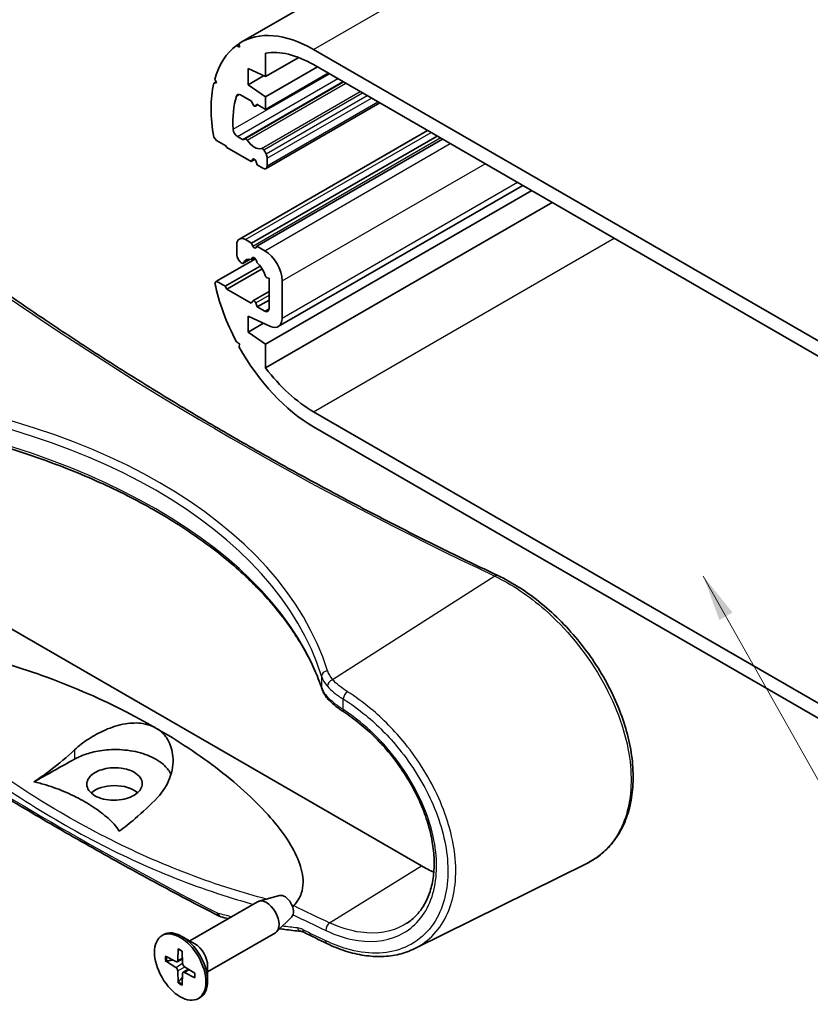
# Model space of a CAD drawing. Units: millimetres. Extents: x 0 to 2376, y 0 to 422.
# Drawn here: x 346 to 410, y 173 to 253 of the extents above; entities that cross this region are included whole.
import ezdxf

# ---------------------------------------------------------------- set-up
doc = ezdxf.new("R2010")
doc.units = ezdxf.units.MM
doc.header["$LTSCALE"] = 1.5
for name, color, linetype, lineweight in [('Symbol (ISO)', 7, 'Continuous', 18), ('Visible (ISO)', 7, 'Continuous', 35), ('Visible Narrow (ISO)', 7, 'Continuous', 25)]:
    doc.layers.add(name, color=color, linetype=linetype, lineweight=lineweight)
doc.styles.add('Note Text (TK)', font='txt')
doc.dimstyles.new('Default - Method 1b (TK)$7', dxfattribs={"dimscale": 1.5, "dimtxt": 2.5, "dimasz": 2.5, "dimexe": 1, "dimexo": 1.5, "dimgap": 1, "dimtad": 1, "dimtoh": 1, "dimrnd": 1e-08, "dimdsep": 46, "dimtxsty": 'Note Text (TK)', "dimcen": 0.09, "dimdle": 5, "dimclrd": 100, "dimclre": 100, "dimclrt": 7, "dimadec": 1, "dimazin": 1, "dimtfac": 1, "dimtmove": 0, "dimatfit": 3, "dimfxl": 1, "dimtolj": 1, "dimlwd": -1, "dimlwe": -1, "dimarcsym": 0})

msp = doc.modelspace()

# ---------------------------------------------------------------- linework, layer by layer
at = {"layer": 'Visible (ISO)'}
for p, q in [((363.6746, 251.2829), (404.6868, 274.9613)), ((363.2926, 251.0316), (363.5293, 251.1683)), ((363.5398, 250.9022), (363.2926, 251.0316)), ((363.5283, 251.1941), (363.5398, 250.9022)), ((365.6605, 248.4964), (365.6605, 250.4147)), ((410.5618, 227.0225), (369.5496, 250.7009)), ((365.6605, 248.4964), (368.3543, 250.0517)), ((369.5496, 249.4762), (410.5618, 225.7978)), ((364.2463, 247.8432), (364.2463, 249.1496)), ((364.2463, 249.1496), (365.6605, 248.4964)), ((364.2463, 247.8432), (365.5034, 248.569)), ((365.6605, 246.8634), (369.8678, 249.2925)), ((365.6605, 245.8428), (370.7517, 248.7822)), ((361.4587, 247.9597), (361.6393, 248.064)), ((361.6715, 247.9825), (361.4587, 247.9597)), ((361.5454, 248.3011), (361.6715, 247.9825)), ((363.9727, 243.4395), (371.9891, 248.0677)), ((365.6605, 246.8634), (364.2463, 247.8432)), ((363.631, 247.0145), (364.5291, 246.496)), ((364.5291, 246.496), (364.6188, 246.2649)), ((364.8412, 246.1026), (365.0258, 246.2092)), ((364.8637, 246.1235), (364.9534, 246.251)), ((364.9534, 246.251), (365.6605, 245.8428)), ((365.6605, 245.8428), (365.6605, 246.8634)), ((365.6984, 241.0415), (374.9286, 246.3706)), ((363.5341, 235.3187), (378.8026, 244.1339)), ((361.4587, 243.597), (361.6715, 243.3285)), ((361.6715, 243.3285), (362.4493, 242.8794)), ((363.7988, 243.4067), (363.3852, 243.6455)), ((363.9727, 243.4395), (363.8988, 243.3968)), ((364.5291, 234.9834), (379.5905, 243.6791)), ((364.9534, 234.7384), (380.0148, 243.4341)), ((362.4493, 242.8794), (362.52, 242.7569)), ((362.52, 242.7569), (364.4938, 241.6174)), ((365.6984, 242.2254), (365.5098, 242.5521)), ((364.4938, 241.6174), (364.6188, 241.7953)), ((364.4938, 241.6174), (364.7765, 241.7807)), ((364.8637, 241.6538), (364.9887, 241.3316)), ((364.9887, 241.3316), (365.4484, 241.0663)), ((365.8019, 241.2704), (365.8019, 241.877)), ((365.6605, 226.7776), (387.2626, 239.2496)), ((366.6933, 228.2117), (386.537, 239.6685)), ((365.6605, 224.8593), (388.9239, 238.2904)), ((364.5291, 234.9834), (364.0341, 235.2691)), ((364.6188, 234.7523), (364.5291, 234.9834)), ((363.327, 234.8609), (363.327, 234.0195)), ((364.9534, 234.7384), (364.8637, 234.6109)), ((365.5898, 234.371), (364.9534, 234.7384)), ((361.6715, 231.8975), (364.8328, 233.7227)), ((363.5891, 233.4739), (363.6914, 233.3832)), ((363.828, 233.3466), (364.4027, 233.6783)), ((364.5304, 233.649), (364.7648, 233.7843)), ((362.3786, 231.4893), (365.2198, 233.1296)), ((362.52, 231.2443), (365.3832, 232.8974)), ((361.6715, 231.8975), (361.5454, 231.7246)), ((362.3786, 231.4893), (361.6715, 231.8975)), ((365.7911, 232.1709), (365.9433, 232.1301)), ((365.9433, 232.1301), (365.9433, 229.6761)), ((367.004, 228.8984), (367.004, 231.9215)), ((362.52, 231.2443), (362.3786, 231.4893)), ((364.4938, 230.1048), (362.52, 231.2443)), ((364.6412, 230.3035), (365.9433, 231.0553)), ((364.6188, 230.2826), (364.4938, 230.1048)), ((364.9887, 229.819), (364.8637, 230.1412)), ((364.9887, 229.819), (365.9433, 230.3702)), ((365.5898, 229.472), (364.9887, 229.819)), ((364.2463, 227.7574), (364.2463, 229.0638)), ((364.2463, 229.0638), (366.0489, 228.2312)), ((364.2463, 227.7574), (365.5034, 228.4831)), ((365.6605, 226.7776), (364.2463, 227.7574)), ((363.2926, 226.9765), (363.5398, 226.8206)), ((363.5398, 226.8206), (363.5283, 226.5418)), ((365.6605, 224.8593), (365.6605, 226.7776)), ((410.5618, 197.6286), (369.5496, 221.307)), ((369.5496, 220.0823), (410.5618, 196.4039)), ((378.3177, 184.4422), (337.3055, 208.1206)), ((377.7673, 177.7338), (391.737, 184.6456)), ((359.5082, 178.3596), (365.0062, 181.5338)), ((366.7946, 182.0394), (365.123, 181.5824)), ((367.7882, 180.3184), (366.5566, 179.0993)), ((360.9582, 175.8481), (366.4562, 179.0224)), ((357.2558, 178.7912), (357.3973, 178.8729)), ((359.9329, 178.1144), (358.8723, 178.7268)), ((358.5628, 177.7156), (358.5307, 176.763)), ((358.8989, 177.5216), (358.931, 176.5319)), ((357.5339, 177.1216), (358.3749, 176.673)), ((357.5339, 176.7334), (358.3749, 176.2108)), ((358.4819, 176.6643), (358.9189, 176.9043)), ((358.5628, 174.9513), (358.5307, 175.941)), ((358.9769, 175.8069), (359.4033, 176.0654)), ((359.9278, 175.7394), (359.0868, 176.262)), ((359.9278, 175.3513), (359.0868, 175.7998)), ((360.9582, 176.3385), (360.9582, 175.1138)), ((358.8989, 174.7572), (358.931, 175.7099)), ((360.2058, 173.6817), (360.3473, 173.7633))]:
    msp.add_line(p, q, dxfattribs=at)
for centre, major_axis, ratio, start_param, end_param in [((369.5496, 241.1071), (-5.875, 10.1758), 0.5773503, 5.4977871, 6.3083991), ((369.5496, 241.1071), (-5.875, 10.1758), 0.5773503, 0.0673267, 0.513906), ((369.5496, 241.1071), (-5.125, 8.8768), 0.5773503, 5.4977871, 6.0641725), ((369.5496, 241.1071), (5.875, -10.1758), 0.5773503, 3.6976116, 4.15637), ((369.5496, 241.1071), (-4.625, 8.0107), 0.5773503, 0.4896783, 0.8712178), ((363.631, 246.6063), (-0.25, 0.433), 0.5773503, 5.4977871, 6.7728636), ((364.7412, 246.2758), (0.1, -0.1732), 0.5773503, 4.4505896, 6.5449847), ((363.3852, 244.0537), (-0.25, 0.433), 0.5773503, 0.8712178, 2.3561945), ((363.7988, 243.57), (0.1, -0.1732), 0.5773503, 5.4977871, 6.2831853), ((364.0727, 243.2663), (-0.1, 0.1732), 0.5773503, 4.841782, 6.2831853), ((364.7412, 243.8832), (0.675, -1.1691), 0.5773503, 4.841782, 6.1537923), ((365.4098, 242.4943), (-0.1, 0.1732), 0.5773503, 4.712389, 6.1537923), ((365.4484, 242.0811), (-0.25, 0.433), 0.5773503, 3.9269908, 4.712389), ((364.7412, 241.6429), (-0.1, 0.1732), 0.5773503, 4.4505896, 6.5449847), ((365.4484, 241.4745), (0.25, -0.433), 0.5773503, 5.4977871, 7.0685835), ((364.0341, 234.4526), (-0.5, 0.866), 0.5773503, 5.4977871, 7.0685835), ((364.7412, 234.7632), (0.1, -0.1732), 0.5773503, 4.4505896, 6.5449847), ((365.5898, 232.738), (-1, 1.7321), 0.5773503, 3.9269908, 5.4977871), ((363.6806, 233.8154), (0.25, -0.433), 0.5773503, 3.9269908, 5.2359878), ((363.728, 233.5198), (0.1, -0.1732), 0.5773503, 5.2359878, 6.6773911), ((364.7412, 232.4522), (-0.675, 1.1691), 0.5773503, 5.7204692, 6.6773911), ((364.7412, 233.5545), (-0.15, 0.2598), 0.5773503, 3.8156498, 7.1799245), ((364.7412, 232.4522), (0.675, -1.1691), 0.5773503, 1.1765906, 2.1335125), ((365.7545, 232.3498), (0.1, -0.1732), 0.5773503, 4.3181832, 5.7595865), ((369.5496, 229.6761), (5.875, -10.1758), 0.5773503, 4.198483, 4.6450622), ((364.7412, 230.1303), (-0.1, 0.1732), 0.5773503, 4.4505896, 6.5449847), ((365.5898, 229.8803), (0.25, -0.433), 0.5773503, 5.4977871, 7.0685835), ((365.9433, 229.5108), (0.75, -1.299), 0.5773503, 5.5974558, 7.0685835), ((369.5496, 229.6761), (5.875, -10.1758), 0.5773503, 4.6871752, 5.4977871), ((369.5496, 229.6761), (-5.125, 8.8768), 0.5773503, 1.7898091, 2.3561945), ((353.4029, 189.6536), (-2.2648, 0), 0.5773503, 3.7346255, 5.7084604), ((378.3177, 193.0971), (-5.3, 9.1799), 0.5773503, 2.3561945, 2.4902765), ((365.7312, 180.2781), (-0.725, 1.2557), 0.5773503, 3.1415927, 6.2831853), ((367.2161, 181.1354), (0.5025, -0.8704), 0.5773503, 0.1504057, 2.9911869), ((358.8723, 176.3181), (-1.475, 2.5548), 0.5773503, 3.1415927, 6.2831853), ((568.4935, 303.2681), (-310.4894, 13.6013), 0.5472566, 0.8962997, 0.9041226), ((359.9329, 176.9305), (0.725, -1.2557), 0.5773503, 0.7853982, 2.3561945), ((358.3687, 176.8636), (0.1146, -0.1985), 0.5773503, 5.5358899, 7.0304808), ((358.3687, 176.0274), (-0.1146, 0.1985), 0.5773503, 3.9650935, 5.4596844), ((359.093, 176.4455), (0.1146, -0.1985), 0.5773503, 3.9650935, 5.4596844), ((359.093, 175.6092), (-0.1146, 0.1985), 0.5773503, 5.5358899, 7.0304808)]:
    msp.add_ellipse(centre, major_axis=major_axis, ratio=ratio, start_param=start_param, end_param=end_param, dxfattribs=at)
msp.add_ellipse((358.7308, 176.2364), major_axis=(1.475, -2.5548), ratio=0.5773503, dxfattribs=at)
for points, knots in [([(384.5084, 208.0116), (383.0202, 208.7162), (381.5436, 209.4296), (378.6139, 210.8736), (377.1608, 211.6042), (374.2787, 213.0825), (372.8497, 213.8302), (370.0163, 215.3423), (368.6118, 216.1067), (365.828, 217.652), (364.4487, 218.4329), (361.7155, 220.0109), (360.3616, 220.808), (357.68, 222.4182), (356.3522, 223.2312), (353.723, 224.873), (352.4216, 225.7017), (349.8459, 227.3744), (348.5714, 228.2184), (346.0499, 229.9216), (344.8029, 230.7807), (343.5697, 231.6472)], [-0.09320242, -0.09320242, -0.09320242, -0.09320242, -0.07456193, -0.07456193, -0.05592145, -0.05592145, -0.03728097, -0.03728097, -0.01864048, -0.01864048, 0, 0, 0.01864048, 0.01864048, 0.03728097, 0.03728097, 0.05592145, 0.05592145, 0.07456193, 0.07456193, 0.09320242, 0.09320242, 0.09320242, 0.09320242]), ([(370.2285, 198.8301), (370.0517, 199.3581), (369.8464, 199.8841), (369.3794, 200.9309), (369.1177, 201.4516), (368.5386, 202.4856), (368.2212, 202.9989), (367.5315, 204.0164), (367.1593, 204.5206), (366.3611, 205.5176), (365.9352, 206.0106), (365.031, 206.9834), (364.5528, 207.4633), (363.5458, 208.408), (363.0169, 208.8728), (361.9104, 209.7857), (361.3328, 210.2338), (360.1308, 211.1113), (359.5064, 211.5407), (358.2132, 212.3794), (357.5444, 212.7886), (356.1646, 213.5852), (355.4537, 213.9726), (353.9925, 214.724), (353.2421, 215.0881), (351.7047, 215.7915), (350.9176, 216.1308), (349.3095, 216.7835), (348.4886, 217.0968), (346.8158, 217.6963), (345.964, 217.9825), (344.2326, 218.5265), (343.353, 218.7844), (341.5693, 219.2709), (340.6651, 219.4996), (338.3782, 220.0336), (336.9821, 220.3201), (334.1535, 220.8231), (332.721, 221.0395), (331.2761, 221.22)], [-0.5996013, -0.5996013, -0.5996013, -0.5996013, -0.5396412, -0.5396412, -0.4796811, -0.4796811, -0.4197209, -0.4197209, -0.3597608, -0.3597608, -0.2998007, -0.2998007, -0.2398405, -0.2398405, -0.1798804, -0.1798804, -0.1199203, -0.1199203, -0.0599601, -0.0599601, 0, 0, 0.0599601, 0.0599601, 0.1199203, 0.1199203, 0.1798804, 0.1798804, 0.2398405, 0.2398405, 0.2998007, 0.2998007, 0.3597608, 0.3597608, 0.4197209, 0.4197209, 0.5096611, 0.5096611, 0.5996013, 0.5996013, 0.5996013, 0.5996013]), ([(391.737, 184.6456), (392.1756, 184.8626), (392.5854, 185.1295), (393.3313, 185.7531), (393.6678, 186.1091), (394.2623, 186.9026), (394.5197, 187.3406), (394.9498, 188.2899), (395.1213, 188.802), (395.3731, 189.8878), (395.4521, 190.462), (395.5148, 191.6569), (395.4977, 192.2779), (395.368, 193.5497), (395.2549, 194.2006), (394.9363, 195.516), (394.7305, 196.1805), (394.2322, 197.5069), (393.9395, 198.1688), (393.2751, 199.4743), (392.9032, 200.1178), (392.0902, 201.3711), (391.6489, 201.9806), (390.7089, 203.1507), (390.2099, 203.7111), (389.1675, 204.7685), (388.624, 205.2654), (387.5068, 206.1828), (386.9329, 206.6032), (385.7428, 207.3736), (385.1257, 207.7193), (384.5084, 208.0116)], [1.0161191, 1.0161191, 1.0161191, 1.0161191, 1.2240347, 1.2240347, 1.4305677, 1.4305677, 1.6384986, 1.6384986, 1.8493521, 1.8493521, 2.06298, 2.06298, 2.2785021, 2.2785021, 2.4951621, 2.4951621, 2.7126464, 2.7126464, 2.9309193, 2.9309193, 3.150066, 3.150066, 3.3700559, 3.3700559, 3.590824, 3.590824, 3.8121915, 3.8121915, 4.0339699, 4.0339699, 4.2661975, 4.2661975, 4.2661975, 4.2661975]), ([(332.2738, 201.8222), (332.5225, 201.9176), (332.7866, 201.9969), (333.2945, 202.1216), (333.6128, 202.1816), (334.3424, 202.2861), (334.9035, 202.3268), (336.2789, 202.3597), (337.3558, 202.2915), (339.2269, 202.077), (340.2851, 201.8986), (342.353, 201.4609), (343.3631, 201.2024), (346.4504, 200.3229), (348.7196, 199.506), (353.0075, 197.6621), (355.0261, 196.6349), (356.7616, 195.6329)], [0.0907545, 0.0907545, 0.0907545, 0.0907545, 0.1709881, 0.1709881, 0.2536956, 0.2536956, 0.3945556, 0.3945556, 0.6664513, 0.6664513, 0.9700878, 0.9700878, 1.2737243, 1.2737243, 2.0100376, 2.0100376, 2.7463508, 2.7463508, 2.7463508, 2.7463508]), ([(370.2285, 198.8301), (370.2496, 198.7672), (370.2738, 198.7051), (370.3278, 198.5829), (370.3578, 198.5227), (370.423, 198.4044), (370.4584, 198.3463), (370.5342, 198.2324), (370.5746, 198.1765), (370.6602, 198.0671), (370.7055, 198.0136), (370.7529, 197.9612)], [-0.59960135, -0.59960135, -0.59960135, -0.59960135, -0.54175513, -0.54175513, -0.48390891, -0.48390891, -0.4260627, -0.4260627, -0.36821648, -0.36821648, -0.31037026, -0.31037026, -0.31037026, -0.31037026]), ([(370.7529, 197.9612), (370.8178, 197.8896), (370.8868, 197.8189), (371.0325, 197.6788), (371.1093, 197.6094), (371.2701, 197.4721), (371.3541, 197.404), (371.5289, 197.2693), (371.6196, 197.2026), (371.8072, 197.0708), (371.904, 197.0056), (372.0035, 196.9414)], [0, 0, 0, 0, 0.03702986, 0.03702986, 0.07405971, 0.07405971, 0.11108957, 0.11108957, 0.14811942, 0.14811942, 0.18514928, 0.18514928, 0.18514928, 0.18514928]), ([(372.0035, 196.9414), (372.4486, 196.6542), (372.8903, 196.3327), (373.756, 195.6282), (374.1799, 195.2451), (374.9973, 194.427), (375.3908, 193.992), (376.136, 193.0816), (376.4877, 192.6064), (377.1388, 191.6286), (377.4383, 191.1261), (377.9771, 190.1074), (378.2165, 189.5913), (378.6289, 188.559), (378.8022, 188.043), (379.0789, 187.0239), (379.1825, 186.5208), (379.3187, 185.5399), (379.3513, 185.062), (379.3461, 184.1418), (379.308, 183.6996), (379.1634, 182.8593), (379.0561, 182.4618), (378.7747, 181.7176), (378.5994, 181.3722), (378.2171, 180.7917), (378.0179, 180.5479), (377.5791, 180.1128), (377.3395, 179.9215), (377.0812, 179.7572)], [0, 0, 0, 0, 0.181201, 0.181201, 0.3628766, 0.3628766, 0.544742, 0.544742, 0.726437, 0.726437, 0.9076445, 0.9076445, 1.0881142, 1.0881142, 1.2677687, 1.2677687, 1.4467303, 1.4467303, 1.6253925, 1.6253925, 1.8045423, 1.8045423, 1.9855358, 1.9855358, 2.1703682, 2.1703682, 2.3298157, 2.3298157, 2.4892633, 2.4892633, 2.4892633, 2.4892633]), ([(350.1634, 193.8627), (350.4999, 194.1768), (350.8771, 194.4715), (351.7067, 195.0181), (352.1607, 195.2663), (353.1707, 195.7062), (353.7318, 195.8826), (354.7661, 196.0526), (355.2383, 196.0666), (355.9806, 195.9548), (356.2621, 195.8741), (356.6045, 195.7185), (356.6844, 195.6775), (356.7616, 195.6329)], [-1.5417814, -1.5417814, -1.5417814, -1.5417814, -1.39519237, -1.39519237, -1.24123369, -1.24123369, -1.06259794, -1.06259794, -0.907688, -0.907688, -0.80383314, -0.80383314, -0.77085064, -0.77085064, -0.77085064, -0.77085064]), ([(356.7616, 195.6329), (356.9037, 195.5509), (357.0366, 195.457), (357.3886, 195.1561), (357.5793, 194.9247), (357.964, 194.2662), (358.0989, 193.809), (358.1896, 192.7461), (358.0976, 192.1335), (357.6596, 190.9859), (357.3223, 190.4513), (356.8768, 189.9867)], [-0.77085064, -0.77085064, -0.77085064, -0.77085064, -0.71014427, -0.71014427, -0.59709351, -0.59709351, -0.42241691, -0.42241691, -0.20788214, -0.20788214, 0, 0, 0, 0]), ([(356.7616, 195.6329), (358.4971, 194.6309), (360.2844, 193.4608), (363.5151, 190.9638), (364.9588, 189.6371), (366.5349, 187.8242), (367.0016, 187.23), (367.804, 186.0106), (368.1382, 185.385), (368.5603, 184.2755), (368.7108, 183.6351), (368.7022, 182.8131), (368.653, 182.4769), (368.5026, 182.0379), (368.4131, 181.8459), (368.2214, 181.5386), (368.0976, 181.3782), (367.9465, 181.2266)], [2.7463508, 2.7463508, 2.7463508, 2.7463508, 3.4826641, 3.4826641, 4.2189773, 4.2189773, 4.5226138, 4.5226138, 4.8262503, 4.8262503, 5.098146, 5.098146, 5.239006, 5.239006, 5.3217135, 5.3217135, 5.4019471, 5.4019471, 5.4019471, 5.4019471]), ([(337.1554, 194.6391), (338.7066, 193.637), (340.2771, 192.645), (343.4563, 190.6815), (345.065, 189.7101), (348.3195, 187.7885), (349.9654, 186.8382), (353.2936, 184.9593), (354.9759, 184.0307), (358.3761, 182.1955), (360.094, 181.289), (361.8292, 180.3937)], [4.65628375, 4.65628375, 4.65628375, 4.65628375, 4.67872584, 4.67872584, 4.70116793, 4.70116793, 4.72361003, 4.72361003, 4.74605212, 4.74605212, 4.76849422, 4.76849422, 4.76849422, 4.76849422]), ([(346.8504, 191.2636), (347.3062, 191.557), (347.7695, 191.8811), (348.8944, 192.7344), (349.551, 193.2912), (350.1634, 193.8627)], [2.96843419, 2.96843419, 2.96843419, 2.96843419, 3.14425926, 3.14425926, 3.39977511, 3.39977511, 3.39977511, 3.39977511]), ([(350.1634, 193.1108), (350.2818, 193.1768), (350.4059, 193.2393), (350.8505, 193.4411), (351.1945, 193.5605), (351.9948, 193.7648), (352.4556, 193.8372), (353.5129, 193.9077), (354.1057, 193.8824), (355.2419, 193.7061), (355.7754, 193.5567), (356.735, 193.1442), (357.148, 192.8812), (357.6934, 192.3598), (357.8684, 192.1228), (357.9846, 191.8752)], [0.44479309, 0.44479309, 0.44479309, 0.44479309, 0.49347518, 0.49347518, 0.61214982, 0.61214982, 0.75402616, 0.75402616, 0.93098834, 0.93098834, 1.10777736, 1.10777736, 1.2904485, 1.2904485, 1.42317557, 1.42317557, 1.42317557, 1.42317557]), ([(354.9933, 192.0406), (355.2035, 191.9192), (355.37, 191.7742), (355.596, 191.454), (355.6535, 191.282), (355.6509, 190.9556), (355.6047, 190.8043), (355.4388, 190.536), (355.3308, 190.4186), (355.0582, 190.2048), (354.8947, 190.1098), (354.4946, 189.9377), (354.2534, 189.8677), (353.7097, 189.774), (353.4086, 189.7584), (352.8312, 189.7961), (352.5595, 189.8456), (352.0632, 190.002), (351.8431, 190.1076), (351.4743, 190.3682), (351.3332, 190.5229), (351.1623, 190.8567), (351.1344, 191.0326), (351.1946, 191.3707), (351.2751, 191.5301), (351.5126, 191.8036), (351.6557, 191.9192), (351.984, 192.1119), (352.1631, 192.1902), (352.5731, 192.3203), (352.8046, 192.3677), (353.3397, 192.4233), (353.6419, 192.4191), (354.1401, 192.3527), (354.339, 192.3078), (354.6954, 192.1909), (354.8533, 192.1214), (354.9933, 192.0406)], [0, 0, 0, 0, 0.0891956, 0.0891956, 0.178313, 0.178313, 0.2561729, 0.2561729, 0.3235044, 0.3235044, 0.3915303, 0.3915303, 0.4710431, 0.4710431, 0.5606986, 0.5606986, 0.6457521, 0.6457521, 0.73096, 0.73096, 0.8202622, 0.8202622, 0.9095779, 0.9095779, 0.9932547, 0.9932547, 1.0651751, 1.0651751, 1.131306, 1.131306, 1.2040541, 1.2040541, 1.2939166, 1.2939166, 1.3578433, 1.3578433, 1.4172398, 1.4172398, 1.4172398, 1.4172398]), ([(353.7874, 187.2585), (353.6693, 187.4555), (353.5151, 187.6524), (353.0773, 188.142), (352.7074, 188.4727), (351.8826, 189.0983), (351.4278, 189.3931), (350.5476, 189.9013), (350.0369, 190.1639), (348.9534, 190.6401), (348.3805, 190.8537), (347.5325, 191.1064), (347.1915, 191.1954), (346.8504, 191.2636)], [1.66305944, 1.66305944, 1.66305944, 1.66305944, 1.76264341, 1.76264341, 1.94937013, 1.94937013, 2.13609686, 2.13609686, 2.32282358, 2.32282358, 2.50955031, 2.50955031, 2.60913427, 2.60913427, 2.60913427, 2.60913427]), ([(356.8768, 189.9867), (356.3058, 189.3913), (355.6935, 188.809), (354.6445, 187.9118), (354.2125, 187.5697), (353.7874, 187.2585)], [2.19475445, 2.19475445, 2.19475445, 2.19475445, 2.4502703, 2.4502703, 2.62609537, 2.62609537, 2.62609537, 2.62609537]), ([(362.0187, 180.3204), (362.0051, 180.324), (361.9916, 180.3279), (361.9651, 180.3362), (361.9521, 180.3406), (361.9265, 180.35), (361.9139, 180.3549), (361.889, 180.3652), (361.8768, 180.3706), (361.8527, 180.3818), (361.8409, 180.3876), (361.8292, 180.3937)], [0, 0, 0, 0, 0.002340841, 0.002340841, 0.004681681, 0.004681681, 0.007022522, 0.007022522, 0.009363363, 0.009363363, 0.011704203, 0.011704203, 0.011704203, 0.011704203]), ([(368.5168, 179.1346), (368.0863, 179.1789), (367.6549, 179.2302), (367.0843, 179.3072), (366.9455, 179.3266), (366.8067, 179.3468)], [0, 0, 0, 0, 0.17750971, 0.17750971, 0.23450188, 0.23450188, 0.23450188, 0.23450188]), ([(368.7781, 179.0531), (368.7579, 179.063), (368.738, 179.0719), (368.6994, 179.088), (368.6805, 179.0951), (368.644, 179.1076), (368.6263, 179.1129), (368.5924, 179.1218), (368.5761, 179.1254), (368.5452, 179.1311), (368.5306, 179.1332), (368.5168, 179.1346)], [0, 0, 0, 0, 0.01148853, 0.01148853, 0.022977061, 0.022977061, 0.034465591, 0.034465591, 0.045954122, 0.045954122, 0.057442652, 0.057442652, 0.057442652, 0.057442652]), ([(358.5853, 177.6697), (358.5839, 177.6703), (358.5825, 177.6709), (358.5754, 177.6751), (358.5701, 177.6815), (358.5641, 177.6957), (358.5624, 177.706), (358.5628, 177.7156)], [0.0349902045, 0.0349902045, 0.0349902045, 0.0349902045, 0.0357569059, 0.0357569059, 0.0393543079, 0.0393543079, 0.0429845807, 0.0429845807, 0.0429845807, 0.0429845807]), ([(358.5853, 177.6697), (358.6069, 177.6609), (358.6287, 177.6513), (358.6726, 177.6304), (358.6947, 177.6192), (358.739, 177.5952), (358.7612, 177.5823), (358.8058, 177.5551), (358.8281, 177.5407), (358.8669, 177.5144), (358.8834, 177.5028), (358.8999, 177.4908)], [6.13598897, 6.13598897, 6.13598897, 6.13598897, 6.19466278, 6.19466278, 6.2533366, 6.2533366, 6.31201041, 6.31201041, 6.37068423, 6.37068423, 6.41407955, 6.41407955, 6.41407955, 6.41407955]), ([(377.7673, 177.7338), (377.3682, 177.5364), (376.9436, 177.3834), (376.0566, 177.1693), (375.5941, 177.1081), (374.6436, 177.0771), (374.1556, 177.1071), (373.1652, 177.2559), (372.6628, 177.3747), (371.6541, 177.6969), (371.1479, 177.9004), (370.6449, 178.1436)], [2.82633972, 2.82633972, 2.82633972, 2.82633972, 3.01455382, 3.01455382, 3.20276791, 3.20276791, 3.390982, 3.390982, 3.57919609, 3.57919609, 3.76741018, 3.76741018, 3.76741018, 3.76741018]), ([(357.6331, 176.7176), (357.6234, 176.7158), (357.6124, 176.7149), (357.5908, 176.7152), (357.5767, 176.7171), (357.5545, 176.7231), (357.5424, 176.7281), (357.5339, 176.7334)], [0.032870253, 0.032870253, 0.032870253, 0.032870253, 0.035756906, 0.035756906, 0.039354308, 0.039354308, 0.042984581, 0.042984581, 0.042984581, 0.042984581]), ([(358.5628, 174.9513), (358.5624, 174.9614), (358.5641, 174.9743), (358.5701, 174.9966), (358.5754, 175.0097), (358.586, 175.0286), (358.5923, 175.0377), (358.5987, 175.0452)], [0.014340112, 0.014340112, 0.014340112, 0.014340112, 0.017970384, 0.017970384, 0.021567786, 0.021567786, 0.02445444, 0.02445444, 0.02445444, 0.02445444]), ([(359.9278, 175.3513), (359.9193, 175.3558), (359.9112, 175.3624), (359.9019, 175.3747), (359.899, 175.3825), (359.899, 175.3908), (359.8991, 175.3923), (359.8993, 175.3938)], [0.0143401117, 0.0143401117, 0.0143401117, 0.0143401117, 0.0179703845, 0.0179703845, 0.0215677865, 0.0215677865, 0.0223344879, 0.0223344879, 0.0223344879, 0.0223344879]), ([(359.9017, 175.7557), (359.9038, 175.7354), (359.9056, 175.7153), (359.909, 175.6685), (359.9103, 175.642), (359.9116, 175.5898), (359.9116, 175.5641), (359.9103, 175.5137), (359.909, 175.489), (359.9051, 175.4406), (359.9025, 175.4169), (359.8993, 175.3938)], [1.43990209, 1.43990209, 1.43990209, 1.43990209, 1.48329741, 1.48329741, 1.54197122, 1.54197122, 1.60064504, 1.60064504, 1.65931885, 1.65931885, 1.71799267, 1.71799267, 1.71799267, 1.71799267])]:
    msp.add_open_spline(points, degree=3, knots=knots, dxfattribs=at)
for points in [[(346.8504, 191.2636), (347.9531, 191.8784), (349.0587, 192.4948), (350.1634, 193.1108)], [(367.9359, 181.2173), (367.9066, 181.1944), (367.8785, 181.1664), (367.8522, 181.1342)], [(367.9465, 181.2266), (367.9433, 181.2234), (367.9397, 181.2203), (367.9359, 181.2173)], [(362.6342, 180.1643), (362.429, 180.2149), (362.2239, 180.2669), (362.0187, 180.3204)]]:
    msp.add_open_spline(points, degree=3, dxfattribs=at)
for points, weights in [([(357.6331, 176.7176), (357.8951, 176.7671), (358.1196, 176.8092)], [1.0028781703, 1.01621166952, 1.02362697902]), ([(358.9212, 175.4207), (358.7725, 175.2473), (358.5987, 175.0452)], [1.02362697902, 1.01621166952, 1.0028781703])]:
    msp.add_rational_spline(points, weights, degree=2, dxfattribs=at)
at = {"layer": 'Visible Narrow (ISO)'}
for p, q in [((369.5496, 250.7009), (410.5618, 274.3793)), ((363.0329, 244.2221), (370.8414, 248.7304)), ((363.3852, 243.6455), (371.5169, 248.3404)), ((363.7988, 243.4067), (371.9305, 248.1015)), ((364.159, 243.3459), (372.1633, 247.9672)), ((363.2928, 246.9205), (363.5279, 247.0563)), ((365.3235, 242.6735), (373.3278, 247.2948)), ((365.5098, 242.5521), (373.5261, 247.1803)), ((365.6984, 242.2254), (373.9033, 246.9626)), ((364.8637, 246.1235), (365.019, 246.2131)), ((365.8019, 241.877), (374.2569, 246.7584)), ((365.8019, 241.2704), (374.7822, 246.4551)), ((364.0341, 235.2691), (379.0955, 243.9648)), ((364.6188, 234.7523), (379.8354, 243.5376)), ((365.5898, 234.371), (380.6512, 243.0667)), ((364.6188, 241.7953), (364.6705, 241.8251)), ((367.004, 231.9215), (383.4796, 241.4337)), ((367.004, 228.8984), (386.0977, 239.9221)), ((369.5496, 221.307), (393.9448, 235.3916)), ((363.8588, 233.382), (364.3773, 233.6814)), ((364.8637, 230.1412), (365.9433, 230.7645)), ((365.5898, 229.472), (365.9433, 229.6761)), ((384.276, 207.9567), (371.1049, 199.5553)), ((370.2112, 199.8377), (370.2112, 198.9357)), ((371.9579, 197.1381), (371.9579, 197.9958)), ((350.1634, 193.8627), (350.1634, 193.1108)), ((370.8502, 179.8297), (378.3177, 184.4422)), ((358.5307, 176.763), (358.9165, 176.9778)), ((358.3749, 176.2108), (358.9306, 176.5425)), ((358.5307, 175.941), (359.0958, 176.2565)), ((359.0868, 175.7998), (359.4658, 176.0266))]:
    msp.add_line(p, q, dxfattribs=at)
for centre, major_axis, ratio, start_param, end_param in [((583.1492, 359.7304), (311.47, 14.9274), 0.6067281, 3.8047188, 3.9911237), ((322.2077, 193.2848), (-49.3045, -2.3629), 0.6067281, 3.2983199, 4.4975226), ((322.2262, 192.8878), (48.8042, 2.3643), 0.6070189, 0.1563987, 1.3556014), ((322.2262, 194.8893), (-48.8187, 1.4412), 0.5566476, 3.3438206, 4.5430233), ((384.2945, 207.5597), (0.214, 0.4519), 0.5239217, 0, 0.7928734), ((370.7026, 199.891), (-0.4773, -0.149), 0.7850261, 4.5096494, 6.0372258), ((375.1252, 200.5299), (4.9983, 0.2144), 0.6038768, 3.3014943, 3.5907254), ((375.1067, 200.9269), (-4.4981, -0.2156), 0.6067281, 0.1567272, 0.4459583), ((371.1234, 199.1583), (0.3775, 0.3279), 0.7167612, 1.0555164, 2.5764567), ((370.7026, 198.989), (-0.4741, -0.1589), 0.8136636, 6.0207263, 6.2831853), ((375.1252, 199.363), (-4.9995, 0.132), 0.5589372, 0.2005492, 0.4897803), ((372.2747, 198.2191), (0.264, 0.4246), 0.4313762, 0.8615401, 2.3657752), ((371.1234, 198.2969), (-0.3705, -0.3357), 0.73221, 5.7028554, 6.2831853), ((372.2747, 197.3615), (-0.2711, -0.4201), 0.4171988, 5.5145137, 6.2831853), ((569.0256, 314.5516), (-311.1017, 0), 0.5773503, 0.7292929, 0.8415034), ((362.0585, 180.838), (-0.2293, -0.4443), 0.5440664, 5.4712651, 6.2831853), ((569.0132, 326.735), (-310.5473, -9.7342), 0.5971344, 0.8479838, 0.8601863), ((362.145, 180.8042), (-0.1263, -0.4838), 0.6604642, 5.3371554, 6.2831853), ((569.0256, 326.3342), (311.0474, 9.7337), 0.5971033, 3.9906777, 4.0018111), ((370.8625, 179.4289), (0.2145, 0.4517), 0.5228023, 0.7761041, 2.3121464), ((368.5679, 179.632), (-0.0511, -0.4974), 0.6914395, 5.2413874, 6.2831853), ((368.9984, 179.5019), (-0.2203, -0.4489), 0.5232284, 5.4604907, 6.2831853), ((569.0256, 303.4489), (-311.0155, 13.4025), 0.5464299, 0.8946249, 0.9024443), ((370.8625, 178.5938), (-0.2177, -0.4501), 0.5180914, 5.4573983, 6.2831853), ((358.7308, 176.2364), (-0.8547, 1.4804), 0.5773503, 5.3582813, 5.637293), ((358.7308, 176.2364), (0.8547, -1.4804), 0.5773503, 3.7874849, 4.0664967), ((358.7684, 176.2581), (-0.8117, 1.406), 0.5773503, 0.6683292, 0.9338295), ((358.7684, 176.2581), (-0.8117, 1.406), 0.5773503, 2.2077631, 2.4732635), ((358.7308, 176.2364), (-0.8547, 1.4804), 0.5773503, 3.7874849, 4.0664967), ((358.7308, 176.2364), (0.8547, -1.4804), 0.5773503, 5.3582813, 5.637293)]:
    msp.add_ellipse(centre, major_axis=major_axis, ratio=ratio, start_param=start_param, end_param=end_param, dxfattribs=at)
for points, knots in [([(384.276, 207.9567), (385.6468, 207.303), (387.0278, 206.3762), (390.0591, 203.7129), (391.6341, 201.8058), (394.0016, 197.746), (394.8105, 195.6045), (395.4494, 191.7781), (395.3789, 190.072), (394.5326, 187.2534), (393.7926, 186.1178), (392.4709, 185.0592), (392.1154, 184.8334), (391.7366, 184.6462)], [-4.2661975, -4.2661975, -4.2661975, -4.2661975, -3.7495006, -3.7495006, -3.0543996, -3.0543996, -2.3781227, -2.3781227, -1.7771197, -1.7771197, -1.2050139, -1.2050139, -1.0161191, -1.0161191, -1.0161191, -1.0161191]), ([(365.7339, 181.7494), (364.776, 182.0006), (363.8191, 182.2773), (358.2999, 184.0201), (353.779, 186.0302), (349.3878, 188.5655), (344.9966, 191.1008), (340.7377, 194.1597), (335.1767, 199.0055), (333.7031, 200.3784), (332.259, 201.8154)], [2.1361863, 2.1361863, 2.1361863, 2.1361863, 2.5279682, 2.5279682, 4.3998138, 4.3998138, 4.3998138, 6.2716533, 6.2716533, 6.9634751, 6.9634751, 6.9634751, 6.9634751]), ([(331.8643, 201.2624), (333.3011, 199.8282), (334.7679, 198.458), (340.3411, 193.5891), (344.6242, 190.5099), (349.0433, 187.9585), (353.4624, 185.4071), (358.0147, 183.3852), (363.2952, 181.7238), (363.9768, 181.5222), (364.6591, 181.3335)], [-6.957324, -6.957324, -6.957324, -6.957324, -6.2716533, -6.2716533, -4.3998138, -4.3998138, -4.3998138, -2.5279682, -2.5279682, -2.2509823, -2.2509823, -2.2509823, -2.2509823]), ([(370.6788, 199.0263), (370.8355, 198.8463), (371.0236, 198.6685), (371.4536, 198.3229), (371.6953, 198.1551), (371.9579, 197.9958)], [-0.18507165, -0.18507165, -0.18507165, -0.18507165, -0.09253583, -0.09253583, 0, 0, 0, 0]), ([(372.3076, 198.5821), (372.0627, 198.7354), (371.8364, 198.8953), (371.4322, 199.2217), (371.2543, 199.3882), (371.1049, 199.5553)], [0, 0, 0, 0, 0.09253583, 0.09253583, 0.18507165, 0.18507165, 0.18507165, 0.18507165]), ([(377.767, 177.7342), (378.9371, 178.3152), (379.8625, 179.3001), (380.9845, 181.8425), (381.2005, 183.3792), (380.9156, 186.615), (380.4545, 188.298), (379.0234, 191.4926), (378.0851, 193.0072), (376.1385, 195.4173), (375.1975, 196.3751), (373.5892, 197.7152), (372.9518, 198.1788), (372.3076, 198.5821)], [-2.8263397, -2.8263397, -2.8263397, -2.8263397, -2.2427405, -2.2427405, -1.6753971, -1.6753971, -1.1391426, -1.1391426, -0.632857, -0.632857, -0.2434065, -0.2434065, 0, 0, 0, 0]), ([(371.9579, 197.9958), (372.5806, 197.6088), (373.1967, 197.164), (374.7517, 195.8777), (375.6618, 194.9582), (377.5447, 192.6437), (378.4526, 191.1888), (379.8375, 188.1189), (380.2839, 186.501), (380.5596, 183.3893), (380.3506, 181.911), (379.1924, 179.3013), (378.1282, 178.2716), (375.4655, 177.2511), (373.8856, 177.2349), (371.6821, 177.8757), (371.1118, 178.0967), (370.5435, 178.3715)], [0, 0, 0, 0, 0.2434065, 0.2434065, 0.632857, 0.632857, 1.1391426, 1.1391426, 1.6753971, 1.6753971, 2.2427405, 2.2427405, 2.9028561, 2.9028561, 3.5463507, 3.5463507, 3.7674102, 3.7674102, 3.7674102, 3.7674102]), ([(371.9579, 197.1381), (371.6961, 197.3026), (371.4543, 197.4728), (371.024, 197.8173), (370.8356, 197.9916), (370.6788, 198.1649)], [-0.18514928, -0.18514928, -0.18514928, -0.18514928, -0.09257464, -0.09257464, 0, 0, 0, 0]), ([(370.5435, 179.2066), (371.4341, 178.7837), (372.3284, 178.5063), (374.5587, 178.1938), (375.8356, 178.4085), (377.9366, 179.6195), (378.74, 180.6426), (379.604, 183.2573), (379.66, 184.8477), (378.9852, 188.2908), (378.2117, 190.1483), (376.0185, 193.5908), (374.589, 195.1656), (372.6881, 196.6434), (372.3245, 196.9017), (371.9579, 197.1381)], [-3.4212572, -3.4212572, -3.4212572, -3.4212572, -3.07486, -3.07486, -2.5206246, -2.5206246, -1.9469342, -1.9469342, -1.3713782, -1.3713782, -0.7642048, -0.7642048, -0.1437889, -0.1437889, 0, 0, 0, 0]), ([(361.812, 180.5889), (361.7978, 180.5926), (361.7834, 180.5973), (361.7544, 180.6086), (361.7399, 180.6152), (361.7253, 180.6228)], [0, 0, 0, 0, 0.005848402, 0.005848402, 0.011704203, 0.011704203, 0.011704203, 0.011704203]), ([(377.0811, 179.7573), (377.0266, 179.7226), (376.9713, 179.689), (375.9249, 179.0838), (374.7, 178.874), (372.5614, 179.1655), (371.7039, 179.428), (370.8502, 179.8297)], [2.48926327, 2.48926327, 2.48926327, 2.48926327, 2.52062463, 2.52062463, 3.07486003, 3.07486003, 3.42125716, 3.42125716, 3.42125716, 3.42125716]), ([(368.6764, 179.2811), (368.6034, 179.3169), (368.5304, 179.3459), (368.3859, 179.3897), (368.3145, 179.4043), (368.2452, 179.4115)], [0, 0, 0, 0, 0.02857947, 0.02857947, 0.057442652, 0.057442652, 0.057442652, 0.057442652])]:
    msp.add_open_spline(points, degree=3, knots=knots, dxfattribs=at)
for points in [[(367.9359, 181.2173), (367.8936, 181.2267), (367.8513, 181.2361), (367.809, 181.2455)], [(362.9012, 180.3185), (362.5382, 180.4038), (362.1751, 180.494), (361.812, 180.5889)], [(368.2452, 179.4115), (367.8373, 179.4537), (367.4286, 179.5022), (367.0192, 179.5571)]]:
    msp.add_open_spline(points, degree=3, dxfattribs=at)

# ---------------------------------------------------------------- leaders
at = {"layer": 'Symbol (ISO)', "color": 100, "annotation_type": 0, "has_hookline": 1, "hookline_direction": 0, "text_width": 32.706}
msp.add_leader([(401.1897, 207.9689), (418.179, 177.7778), (421.929, 177.7778)], dimstyle='Default - Method 1b (TK)$7', override={"dimgap": 0, "dimtad": 1}, dxfattribs=at)

doc.saveas('drawing.dxf')
